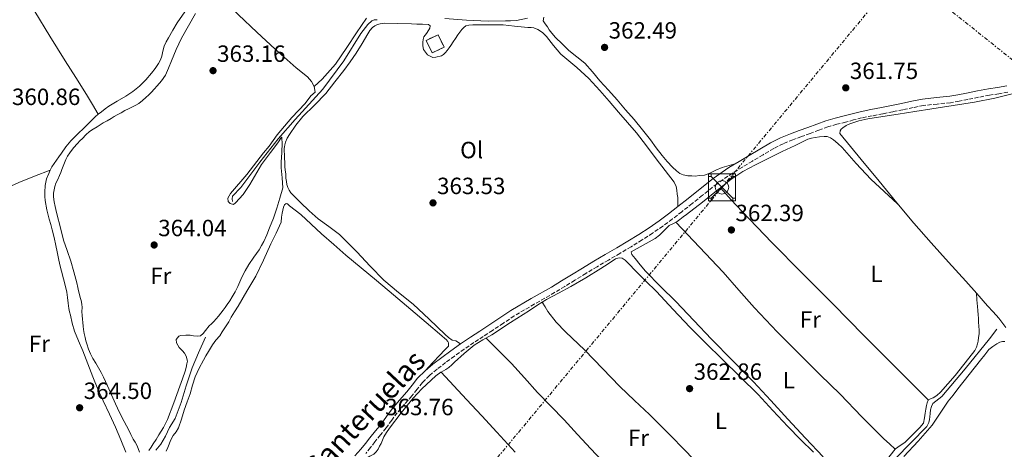
# Model space of a CAD drawing. Units: metres. Extents: x 601597 to 605075, y 4662083 to 4664445.
# Drawn here: x 603360 to 603780, y 4663099 to 4663282 of the extents above; entities that cross this region are included whole.
import ezdxf
from ezdxf.enums import TextEntityAlignment as Align

# ---------------------------------------------------------------- set-up
doc = ezdxf.new("R2010")
doc.units = ezdxf.units.M
doc.header["$MEASUREMENT"] = 0
doc.linetypes.add('DGN Style 3', pattern=[2.435891, 1.739922, -0.695969])
doc.linetypes.add('DGN Style 7', pattern=[3.479844, 1.56593, -0.695969, 0.521977, -0.695969])
for name, color, linetype, lineweight in [('Acequia sin especificar', 4, 'Continuous', 0), ('Camino', 7, 'DGN Style 3', 0), ('construcción   en ruinas', 1, 'Continuous', 0), ('contrucción  en ruinas', 1, 'DGN Style 3', 13), ('Cota de punto acotado terreno', 7, 'Continuous', 0), ('Etiqueta de uso rústico', 92, 'Continuous', 0), ('Línea de cambio de uso (parcela vista)', 92, 'Continuous', 0), ('Línea eléctrica', 6, 'DGN Style 7', 0), ('Margen derecho', 7, 'Continuous', 0), ('Punto acotado terreno (símbolo)', 7, 'Continuous', 0), ('Torre metálica sin especificar', 7, 'Continuous', 0)]:
    doc.layers.add(name, color=color, linetype=linetype, lineweight=lineweight)
doc.styles.add('Style-Arial', font='arial.ttf')

# ---------------------------------------------------------------- blocks, each defined once
blk = doc.blocks.new('5PATER')
at = {"layer": 'Punto acotado terreno (símbolo)', "linetype": 'Continuous', "lineweight": 0}
h = blk.add_hatch(color=51, dxfattribs=at)
edge = h.paths.add_edge_path()
edge.add_ellipse((0, 0), major_axis=(-0.11, -0.111), ratio=0.999422, start_angle=0, end_angle=360)
blk = doc.blocks.new('5TORSE')
at = {"layer": 'Línea de cambio de uso (parcela vista)', "color": 7, "linetype": 'Continuous', "lineweight": 0}
for p, q in [((-0.458, 0.46), (0.458, -0.465)), ((0.458, 0.46), (-0.458, -0.47))]:
    blk.add_line(p, q, dxfattribs=at)
at = {"layer": 'Línea de cambio de uso (parcela vista)', "color": 7, "linetype": 'Continuous', "lineweight": 0, "flags": 128}
blk.add_lwpolyline([(-0.573, -0.58), (0.573, -0.58), (0.573, 0.58), (-0.573, 0.58), (-0.573, -0.58)], dxfattribs=at)
for points in [[(-0.573, 0.58), (-0.458, 0.58), (-0.458, 0.46), (-0.573, 0.46), (-0.573, 0.58)], [(0.458, 0.58), (0.573, 0.58), (0.573, 0.46), (0.458, 0.46), (0.458, 0.58)], [(-0.573, -0.47), (-0.458, -0.47), (-0.458, -0.58), (-0.573, -0.58), (-0.573, -0.47)], [(0.458, -0.465), (0.573, -0.465), (0.573, -0.58), (0.458, -0.58), (0.458, -0.465)]]:
    blk.add_lwpolyline(points, close=True, dxfattribs=at)
at = {"layer": 'Línea de cambio de uso (parcela vista)', "color": 7, "linetype": 'Continuous', "lineweight": 0}
blk.add_circle((-0.003, -0.002), 0.288, dxfattribs=at)

msp = doc.modelspace()

# ---------------------------------------------------------------- linework, layer by layer
at = {"layer": 'Acequia sin especificar', "color": 4, "linetype": 'Continuous', "lineweight": 0}
for points in [[(603450.92, 4663204.81, 363.38), (603450.87, 4663205.86, 363.38), (603451.02, 4663206.95, 363.38), (603454.6, 4663210.69, 363.46), (603462.68, 4663221.57, 363.48), (603470.44, 4663231.51, 363.42), (603477.64, 4663239.67, 363.37), (603489.46, 4663252.68, 363.3), (603498.52, 4663264.69, 363.14), (603505.74, 4663276.36, 363.08), (603508.68, 4663280.25, 363.08), (603510.46, 4663281.78, 363.08), (603511.37, 4663282.15, 363.1), (603512.63, 4663282.26, 363.1)], [(603541.56, 4663282.82, 362.71), (603550.7, 4663282.09, 362.71), (603559.99, 4663281.7, 362.71), (603567.42, 4663281.72, 362.74), (603569.58, 4663281.83, 362.76), (603572.1, 4663281.86, 362.78), (603576.79, 4663282.84, 362.62)], [(603733.54, 4663094.96, 363.29), (603747.05, 4663108.82, 363.24), (603747.94, 4663110.56, 363.24), (603748.26, 4663111.84, 363.22), (603748.39, 4663112.93, 363.21), (603748.44, 4663114.31, 363.21), (603748.63, 4663115.87, 363.21), (603749, 4663117.35, 363.21), (603749.67, 4663118.59, 363.21), (603753.45, 4663121.57, 363.16), (603763.37, 4663133.41, 362.65), (603773.75, 4663146.24, 362.71), (603776.9, 4663150.34, 362.57)], [(603418.36, 4663098.74, 364.92), (603420.47, 4663101.35, 364.92), (603422.42, 4663104.68, 364.92), (603424.18, 4663108.42, 364.87), (603426.54, 4663112.29, 364.79), (603429.13, 4663119.09, 364.74), (603431.26, 4663126.18, 364.73), (603433.77, 4663133.89, 364.73), (603436.46, 4663140.18, 364.73), (603439.45, 4663146.95, 364.89)]]:
    msp.add_polyline3d(points, dxfattribs=at)
at = {"layer": 'Camino', "color": 7, "linetype": 'DGN Style 3', "lineweight": 0}
for points in [[(603781.66, 4663251.4, 361.38), (603777.73, 4663250.71, 361.39), (603773.8, 4663250.05, 361.4), (603769.15, 4663249.18, 361.4), (603764.5, 4663248.3, 361.4), (603760.86, 4663247.59, 361.42), (603757.22, 4663246.88, 361.43), (603751.46, 4663246.31, 361.45), (603745.7, 4663245.7, 361.46), (603741.27, 4663244.8, 361.49), (603736.84, 4663243.89, 361.53), (603732.54, 4663243.02, 361.56), (603728.25, 4663242.15, 361.58), (603723.76, 4663241.26, 361.61), (603719.27, 4663240.35, 361.63), (603715.85, 4663239.52, 361.67), (603712.45, 4663238.6, 361.72), (603708.64, 4663237.66, 361.68), (603704.87, 4663236.56, 361.64), (603701.08, 4663235.18, 361.62), (603697.3, 4663233.77, 361.63), (603693.62, 4663232.41, 361.68)], [(603693.62, 4663232.41, 361.68), (603689.94, 4663231.05, 361.74), (603685.78, 4663229.39, 361.77), (603681.78, 4663227.36, 361.8), (603677.24, 4663224.66, 361.92), (603672.69, 4663221.95, 362.04), (603668.43, 4663219.41, 362.11), (603664.16, 4663216.87, 362.16), (603657.63, 4663212.33, 362.18), (603651.4, 4663207.38, 362.19), (603647, 4663203.89, 362.22), (603642.61, 4663200.4, 362.27), (603638.61, 4663197.3, 362.4), (603634.55, 4663194.26, 362.54), (603630.15, 4663191.24, 362.65), (603625.66, 4663188.38, 362.74), (603620.95, 4663185.47, 362.81), (603616.22, 4663182.62, 362.89), (603611.32, 4663179.8, 362.96), (603606.45, 4663176.95, 363.02), (603601.71, 4663174.06, 363.04), (603596.98, 4663171.16, 362.99), (603592.67, 4663168.55, 362.88), (603588.36, 4663165.93, 362.77), (603579.69, 4663160.99, 362.8), (603571.1, 4663155.93, 362.94), (603566.48, 4663152.87, 363.07), (603561.86, 4663149.79, 363.19), (603557.9, 4663147.19, 363.26), (603553.94, 4663144.59, 363.34), (603549.77, 4663141.76, 363.41), (603545.65, 4663138.85, 363.48), (603541.88, 4663136.08, 363.37), (603538.19, 4663133.2, 363.27), (603534.95, 4663130.51, 363.39), (603531.98, 4663127.53, 363.52), (603529.69, 4663124.69, 363.58), (603527.44, 4663121.82, 363.64), (603524.32, 4663118.28, 363.74), (603521.25, 4663114.7, 363.83), (603518.88, 4663111.45, 363.82), (603516.52, 4663108.2, 363.76), (603514.12, 4663105.25, 363.68), (603511.73, 4663102.29, 363.61), (603509.77, 4663099.82, 363.59), (603507.79, 4663097.37, 363.61)]]:
    msp.add_polyline3d(points, dxfattribs=at)
at = {"layer": 'construcción   en ruinas', "color": 1, "linetype": 'Continuous', "lineweight": 0, "extrusion": (-0.013926, 0.008402, 0.999868), "elevation": 31143.1973, "flags": 128}
msp.add_lwpolyline([(603487.7779, 4663173.4563), (603482.7277, 4663171.0362), (603480.1869, 4663176.3464), (603485.2371, 4663178.7665), (603487.7779, 4663173.4563)], close=True, dxfattribs=at)
at = {"layer": 'contrucción  en ruinas', "color": 1, "linetype": 'DGN Style 3', "lineweight": 13, "extrusion": (-0.013926, 0.008402, 0.999868), "elevation": 31143.1973, "flags": 128}
msp.add_lwpolyline([(603482.7277, 4663171.0362), (603480.1869, 4663176.3464), (603485.2371, 4663178.7665), (603487.7779, 4663173.4563), (603482.7277, 4663171.0362)], dxfattribs=at)
at = {"layer": 'Línea de cambio de uso (parcela vista)', "color": 92, "linetype": 'Continuous', "lineweight": 0, "extrusion": (0.020573, -0.032329, 0.999266), "elevation": -137975.6163, "flags": 128}
msp.add_lwpolyline([(3012757.5168, 3607443.0897), (3012757.5168, 3607443.0923)], dxfattribs=at)
at = {"layer": 'Línea de cambio de uso (parcela vista)', "color": 92, "linetype": 'Continuous', "lineweight": 0}
for points in [[(603393.74, 4663241.94, 361.83), (603391.26, 4663246.14, 361.61), (603388.79, 4663250.34, 361.38), (603384.23, 4663257.57, 361.11), (603379.58, 4663264.74, 360.95), (603373.15, 4663275.23, 360.71), (603366.76, 4663285.75, 360.55), (603361.12, 4663294.23, 360.53), (603355.37, 4663302.81, 360.52), (603354.47, 4663305.03, 360.5), (603354.86, 4663306.34, 360.5), (603355.45, 4663307.48, 360.5), (603360.37, 4663310.57, 360.5), (603365.35, 4663313.5, 360.5), (603374.48, 4663318.87, 360.55), (603383.59, 4663324.28, 360.62), (603390.84, 4663328.79, 360.64), (603398.07, 4663333.34, 360.65), (603409.02, 4663339.88, 360.61), (603420.09, 4663346.2, 360.54), (603423.05, 4663347.47, 360.58), (603425.94, 4663348.84, 360.39), (603428.1, 4663350.27, 360)], [(603441.42, 4663295.99, 363.08), (603447.51, 4663290.16, 362.98), (603453.61, 4663284.33, 362.89), (603461.36, 4663276.97, 363.08), (603469.13, 4663269.64, 363.45), (603478.18, 4663261.69, 363.71), (603482.98, 4663257.92, 363.83), (603484.72, 4663255.93, 363.89), (603485.86, 4663253.73, 363.94)], [(603406.71, 4663107.3, 365.22), (603404.75, 4663111, 365.26), (603402.86, 4663114.72, 365.29), (603401.12, 4663118.53, 365.29), (603399.4, 4663122.34, 365.27), (603397.67, 4663126.11, 365.25), (603395.93, 4663129.88, 365.22), (603394.93, 4663131.9, 365.21), (603393.88, 4663133.89, 365.19), (603392.67, 4663135.88, 365.18), (603391.45, 4663137.86, 365.18), (603390.48, 4663139.79, 365.16), (603389.64, 4663141.78, 365.13), (603388.89, 4663144.01, 365.08), (603388.5, 4663145.36, 365.06), (603388.15, 4663146.73, 365.03), (603387.78, 4663148.45, 364.98), (603387.5, 4663150.2, 364.94), (603387.32, 4663151.66, 364.93), (603387.16, 4663153.13, 364.92), (603386.99, 4663154.64, 364.91), (603386.84, 4663156.15, 364.9), (603386.8, 4663157.84, 364.89), (603386.81, 4663159.54, 364.87), (603386.7, 4663161.01, 364.86), (603386.46, 4663162.47, 364.86), (603386.08, 4663163.81, 364.86), (603385.7, 4663165.14, 364.86), (603385.37, 4663166.61, 364.8), (603385.03, 4663168.07, 364.74), (603384.57, 4663170.09, 364.68), (603383.37, 4663174.74, 364.52), (603382.02, 4663179.37, 364.34), (603380.45, 4663183.8, 364.02), (603378.94, 4663188.26, 363.74), (603377.77, 4663192.89, 363.68), (603375.96, 4663200.07, 363.68), (603375.29, 4663202.61, 363.69), (603374.9, 4663204.65, 363.69), (603374.68, 4663206.71, 363.69), (603374.66, 4663208.25, 363.7), (603374.87, 4663209.78, 363.7), (603375.22, 4663211.17, 363.71), (603375.7, 4663212.5, 363.72), (603376.46, 4663214.19, 363.73), (603377.21, 4663215.88, 363.74), (603377.73, 4663217.12, 363.74), (603378.25, 4663218.37, 363.74), (603379.09, 4663220.52, 363.72), (603379.94, 4663222.66, 363.7), (603380.69, 4663224.1, 363.7), (603381.59, 4663225.46, 363.69), (603383.15, 4663227.58, 363.67), (603384.87, 4663229.54, 363.66), (603385.95, 4663230.57, 363.6), (603387.03, 4663231.59, 363.54), (603388.47, 4663233.21, 363.54), (603390.04, 4663234.66, 363.54), (603391.62, 4663235.65, 363.52), (603393.21, 4663236.61, 363.51), (603394.53, 4663237.43, 363.52), (603395.85, 4663238.23, 363.53), (603397.52, 4663239.2, 363.53), (603399.19, 4663240.15, 363.53), (603400.53, 4663240.93, 363.53), (603401.86, 4663241.7, 363.53), (603403.44, 4663242.61, 363.49), (603405.02, 4663243.49, 363.45), (603406.69, 4663244.3, 363.44), (603408.39, 4663245.06, 363.43), (603409.74, 4663245.75, 363.42), (603411.03, 4663246.53, 363.42), (603412.61, 4663247.76, 363.4), (603414.09, 4663249.11, 363.4), (603415.26, 4663250.24, 363.4), (603416.41, 4663251.4, 363.4), (603417.63, 4663252.68, 363.4), (603418.82, 4663253.99, 363.4), (603420.76, 4663256.15, 363.41), (603422.38, 4663258.55, 363.42), (603423.69, 4663261.65, 363.33), (603424.92, 4663264.77, 363.22), (603426.96, 4663269.6, 363.15), (603429.18, 4663274.34, 363.11), (603432.18, 4663279.63, 363.13), (603435.26, 4663284.89, 363.14)], [(603430.68, 4663285.6, 361.27), (603427.45, 4663280.92, 361.3), (603425.51, 4663277.77, 361.5), (603423.67, 4663274.55, 361.67), (603422.69, 4663272.8, 361.66), (603421.78, 4663271.01, 361.64), (603421.26, 4663268.88, 361.64), (603420.84, 4663266.69, 361.64), (603420.22, 4663265.13, 361.64), (603419.45, 4663263.62, 361.64), (603418.05, 4663261.46, 361.64), (603416.49, 4663259.43, 361.66), (603413.99, 4663256.6, 361.72), (603411.27, 4663253.97, 361.8), (603408.46, 4663251.69, 361.83), (603405.51, 4663249.62, 361.85), (603401.85, 4663247.5, 361.84), (603398.22, 4663245.33, 361.83), (603396.62, 4663244.21, 361.83), (603395.06, 4663243.01, 361.83), (603393.74, 4663241.94, 361.83)], [(603508.1, 4663282.85, 363.3), (603503.89, 4663276.62, 363.43), (603499.69, 4663270.37, 363.58), (603494.84, 4663263.27, 363.37), (603489.26, 4663256.84, 363.5), (603487.56, 4663255.29, 363.72), (603485.86, 4663253.73, 363.94)], [(603665.74, 4663221, 362.57), (603662.74, 4663220.13, 362.54), (603659.74, 4663219.27, 362.5), (603657.09, 4663218.13, 362.49), (603654.5, 4663216.8, 362.49), (603652.3, 4663215.96, 362.49), (603650.09, 4663215.78, 362.49), (603648.25, 4663215.6, 362.49), (603646.82, 4663215.64, 362.49), (603645.22, 4663215.72, 362.49), (603643.22, 4663216.07, 362.49), (603641.74, 4663216.63, 362.49), (603640.28, 4663217.78, 362.49), (603638.68, 4663219.35, 362.49), (603636.35, 4663221.79, 362.53), (603634.14, 4663224.32, 362.6), (603631.67, 4663227.66, 362.69), (603629.24, 4663231.01, 362.78), (603625.8, 4663235.37, 362.75), (603622.28, 4663239.65, 362.7), (603618.64, 4663243.89, 362.7), (603614.97, 4663248.09, 362.71), (603611.31, 4663252.18, 362.75), (603607.66, 4663256.26, 362.79), (603604.45, 4663259.97, 362.89), (603601.22, 4663263.67, 362.94), (603597.89, 4663266.49, 362.86), (603594.42, 4663269.17, 362.78), (603591.54, 4663271.9, 362.7), (603588.74, 4663274.73, 362.62), (603587.13, 4663276.57, 362.57), (603586.09, 4663277.97, 362.54), (603585.29, 4663279.25, 362.54), (603584.3, 4663280.52, 362.54), (603583.53, 4663281.81, 362.54), (603583.77, 4663283.27, 362.55)], [(603640.92, 4663202.55, 362.27), (603640.87, 4663204.36, 362.89), (603640.84, 4663206.4, 362.87), (603640.66, 4663207.92, 362.87), (603640.42, 4663209.6, 362.87), (603640.15, 4663211.14, 362.87), (603639.29, 4663212.93, 362.87), (603635.43, 4663217.95, 362.89), (603631.58, 4663222.96, 362.94), (603627.5, 4663228.5, 363.05), (603623.32, 4663233.96, 363.16), (603619.47, 4663238.43, 363.2), (603615.54, 4663242.84, 363.21), (603611.59, 4663247.46, 363.19), (603607.62, 4663252.09, 363.18), (603602.87, 4663257.13, 363.24), (603597.88, 4663261.94, 363.32), (603594.43, 4663264.75, 363.3), (603590.97, 4663267.53, 363.22), (603587.89, 4663271.28, 363.06), (603584.87, 4663275.14, 362.9), (603583.11, 4663276.75, 362.86), (603581.13, 4663278.1, 362.84), (603579.43, 4663278.74, 362.84), (603578.28, 4663278.87, 362.84), (603576.98, 4663278.95, 362.84), (603574.12, 4663279.22, 362.87), (603571.26, 4663279.51, 362.95), (603568.84, 4663279.82, 363.13), (603566.41, 4663280.07, 363.29), (603561.2, 4663280.13, 363.35), (603555.99, 4663280.09, 363.35), (603553.46, 4663280.12, 363.34), (603551.82, 4663279.96, 363.32), (603550.52, 4663279.59, 363.32), (603549.64, 4663279, 363.32), (603548.74, 4663278.07, 363.32), (603547.91, 4663276.97, 363.32), (603547.13, 4663275.8, 363.32), (603546.07, 4663274.29, 363.32), (603545.05, 4663272.82, 363.34), (603544.15, 4663271.3, 363.34), (603543.34, 4663270.2, 363.34), (603542.5, 4663269.17, 363.34), (603541.82, 4663268.25, 363.34), (603540.95, 4663267.46, 363.34), (603540.14, 4663266.9, 363.34), (603537.72, 4663266.31, 363.3), (603536.41, 4663266.13, 363.3), (603534.07, 4663267.24, 363.3), (603532.46, 4663269.57, 363.3), (603532.09, 4663271.14, 363.31), (603532.14, 4663272.71, 363.32), (603532.3, 4663273.88, 363.32), (603532.57, 4663274.92, 363.32), (603533.66, 4663276.44, 363.32), (603534.68, 4663277.91, 363.32), (603535.13, 4663278.69, 363.32), (603535.22, 4663279.57, 363.32), (603534.5, 4663280.2, 363.32), (603531.99, 4663280.34, 363.32), (603529.64, 4663280.41, 363.32), (603527.29, 4663280.47, 363.32), (603521.52, 4663280.65, 363.33), (603515.75, 4663280.82, 363.34), (603514.79, 4663280.61, 363.34), (603513.9, 4663280.55, 363.34), (603512.86, 4663280.23, 363.34), (603511.74, 4663279.67, 363.34), (603510.65, 4663279, 363.34), (603509.56, 4663277.68, 363.34), (603508.66, 4663276.23, 363.34), (603506.24, 4663272.06, 363.34), (603503.72, 4663267.96, 363.35), (603501.09, 4663264.28, 363.4), (603498.39, 4663260.65, 363.46), (603494.64, 4663255.71, 363.55), (603490.81, 4663250.84, 363.64), (603485.94, 4663245.88, 363.71), (603480.95, 4663241, 363.75), (603477.99, 4663237.3, 363.76), (603475.3, 4663233.38, 363.77), (603474.34, 4663231.76, 363.78), (603473.56, 4663230.05, 363.78), (603473.26, 4663228.97, 363.77), (603473.1, 4663228.1, 363.77), (603473.03, 4663227.32, 363.77), (603473.02, 4663226.52, 363.77), (603473.11, 4663224.44, 363.75), (603473.18, 4663222.81, 363.75), (603473.26, 4663221.75, 363.75), (603473.37, 4663219.73, 363.72), (603473.51, 4663218.11, 363.69), (603473.66, 4663216.49, 363.66), (603473.75, 4663214.65, 363.64), (603473.96, 4663213.21, 363.62), (603474.15, 4663212.02, 363.61), (603474.55, 4663210.66, 363.61), (603475.13, 4663209.54, 363.61), (603475.8, 4663208.5, 363.61), (603479.96, 4663204.31, 363.67)], [(603485.86, 4663253.73, 363.94), (603486.26, 4663251.43, 364), (603484.42, 4663249.77, 364.01), (603482.01, 4663246.58, 364), (603476.3, 4663240.55, 363.97), (603470.08, 4663233.17, 363.94), (603466.65, 4663228.28, 363.95), (603464.26, 4663225.54, 364), (603457.13, 4663216.31, 364.26), (603450.15, 4663208.13, 364.54), (603449.05, 4663206.18, 364.57), (603449.18, 4663204.68, 364.55), (603450.04, 4663203.93, 364.49), (603451.35, 4663203.53, 364.34), (603452.31, 4663204.21, 364.34), (603455.54, 4663207.77, 364.32), (603458.43, 4663212.02, 364.31), (603463.33, 4663220.48, 364.28), (603467.16, 4663225.67, 364.25), (603470.36, 4663229.75, 364.23), (603471.94, 4663232.13, 364.22), (603472.04, 4663231.97, 364.21), (603471.98, 4663231.45, 364.18), (603472.1, 4663229.78, 364.17), (603472.02, 4663225.67, 364.12), (603471.8, 4663221.56, 364.04), (603471.8, 4663219.13, 363.93), (603472.13, 4663214.83, 364.09), (603472.46, 4663210.53, 364.25), (603471.19, 4663206.21, 364.26), (603469.93, 4663201.88, 364.26), (603468.44, 4663197.65, 364.27), (603466.78, 4663193.48, 364.28), (603465.63, 4663190.58, 364.28), (603464.39, 4663187.73, 364.28), (603463.4, 4663185.93, 364.28), (603462.3, 4663184.2, 364.28), (603460.11, 4663181.02, 364.29), (603457.93, 4663177.84, 364.33), (603456.34, 4663175.22, 364.43), (603454.9, 4663172.5, 364.54), (603454.05, 4663170.5, 364.55), (603453.21, 4663168.48, 364.55), (603452.13, 4663166.22, 364.55), (603450.9, 4663164.04, 364.55), (603449.8, 4663162.39, 364.56), (603448.66, 4663160.77, 364.57), (603447.86, 4663159.62, 364.58), (603447.03, 4663158.48, 364.6), (603446.01, 4663157.18, 364.61), (603444.97, 4663155.89, 364.62), (603444.03, 4663154.74, 364.63), (603443.08, 4663153.59, 364.65), (603442.08, 4663152.63, 364.66), (603441.08, 4663151.67, 364.66), (603439.48, 4663149.73, 364.66), (603438.41, 4663148.4, 364.7), (603437.27, 4663147.49, 364.71), (603435.9, 4663147.33, 364.71), (603434.42, 4663147.53, 364.71), (603432.95, 4663147.7, 364.71), (603431.13, 4663147.76, 364.74), (603429.02, 4663147.65, 364.89), (603428.09, 4663147.28, 364.9), (603426.97, 4663145.91, 364.9), (603427.13, 4663144.48, 364.9), (603428.31, 4663142.48, 364.9), (603429.7, 4663141.03, 364.9), (603430.52, 4663140.01, 364.9), (603431.26, 4663138.85, 364.9), (603431.8, 4663136.68, 364.9), (603431.5, 4663135.52, 364.9), (603431.18, 4663133.98, 364.9), (603430.81, 4663132.45, 364.9), (603429.69, 4663129.2, 364.91), (603428.52, 4663125.97, 364.94), (603425.97, 4663118.84, 365), (603423.27, 4663111.75, 365.06), (603421.58, 4663108.41, 365.06), (603419.61, 4663105.22, 365.06), (603418.43, 4663103.32, 365.09), (603417.22, 4663101.44, 365.13), (603416.26, 4663100.03, 365.13), (603415.29, 4663098.63, 365.14)], [(603780.75, 4663151.05, 362.35), (603777.74, 4663154.98, 362.31), (603775.34, 4663157.67, 362.31), (603772.9, 4663160.32, 362.31), (603768.33, 4663165.59, 362.32), (603763.74, 4663170.84, 362.33), (603756.36, 4663178.95, 362.27), (603748.98, 4663187.06, 362.17), (603741.55, 4663195.52, 362.06), (603734.28, 4663204.12, 361.94), (603726.68, 4663213.38, 361.81), (603719.08, 4663222.64, 361.69), (603714.51, 4663228.21, 361.73), (603709.94, 4663233.78, 361.82), (603710.1, 4663234.85, 361.82), (603710.5, 4663235.6, 361.82), (603711.26, 4663236.2, 361.82), (603712.7, 4663237.12, 361.82), (603714.22, 4663237.88, 361.82), (603718.02, 4663239.11, 361.86), (603721.9, 4663239.94, 361.93), (603728.37, 4663240.99, 362.01), (603734.84, 4663242.02, 362.04), (603742.01, 4663243.16, 361.97), (603749.18, 4663244.29, 361.88), (603758.32, 4663245.67, 361.82), (603767.46, 4663247.08, 361.77), (603776.03, 4663248.87, 361.72), (603784.55, 4663250.88, 361.69)], [(603393.74, 4663241.94, 361.83), (603392.44, 4663240.82, 361.83), (603390.97, 4663239.46, 361.82), (603389.38, 4663237.89, 361.82), (603387.8, 4663236.33, 361.83), (603384.91, 4663233.47, 361.88), (603382.02, 4663230.6, 361.93), (603379.9, 4663228.06, 361.96), (603378.01, 4663225.33, 361.99), (603376.96, 4663223.82, 362.04), (603375.91, 4663222.31, 362.09), (603374.94, 4663220.9, 362.1), (603373.96, 4663219.49, 362.1), (603373.25, 4663218.15, 362.1)], [(603659.0197, 4663210.5604, 362.7434), (603660.83, 4663211.98, 362.75), (603663.56, 4663214.1, 362.74), (603668.63, 4663217.51, 362.69), (603674.02, 4663220.4, 362.63), (603679.73, 4663223.21, 362.57), (603685.43, 4663226, 362.5), (603690.88, 4663228.68, 362.34), (603696.34, 4663231.32, 362.18), (603697.89, 4663231.77, 362.18), (603699.5, 4663232, 362.18), (603701.37, 4663232.28, 362.17), (603703.32, 4663232.45, 362.15), (603704.57, 4663232.44, 362.14), (603706.06, 4663231.91, 362.14), (603707.3, 4663231.01, 362.14), (603709.16, 4663229.43, 362.14), (603710.94, 4663227.78, 362.14), (603717, 4663220.92, 362.23), (603723.19, 4663214.21, 362.23), (603728.86, 4663209.01, 362.09), (603734.53, 4663203.82, 361.95)], [(603346.12, 4663204.82, 362.15), (603347.1, 4663206.2, 362.17), (603353.36, 4663209.93, 362.3), (603359.83, 4663212.82, 362.34), (603366.54, 4663215.48, 362.22), (603373.25, 4663218.15, 362.1)], [(603373.25, 4663218.15, 362.1), (603372.66, 4663216.73, 362.1), (603371.69, 4663214.42, 362.1), (603371.07, 4663211.57, 362.12), (603370.94, 4663208.68, 362.17), (603370.95, 4663206.93, 362.26), (603371.11, 4663205.19, 362.36), (603371.85, 4663201.15, 362.49), (603372.79, 4663197.16, 362.62), (603373.46, 4663194.94, 362.69), (603374.1, 4663192.71, 362.76), (603374.91, 4663189.35, 362.82), (603375.66, 4663185.97, 362.86), (603376.2, 4663183.22, 362.91), (603376.76, 4663180.47, 362.98), (603377.39, 4663177.75, 363.09), (603378.06, 4663175.05, 363.26), (603378.91, 4663171.78, 363.71), (603379.77, 4663168.5, 364.1), (603380.27, 4663166.15, 364.14), (603380.68, 4663163.78, 364.15), (603380.95, 4663161.43, 364.15), (603381.24, 4663159.08, 364.15), (603381.53, 4663157.7, 364.16), (603381.85, 4663156.33, 364.17), (603382.66, 4663152.89, 364.22), (603383.64, 4663149.51, 364.28), (603385.36, 4663145.28, 364.22), (603387.16, 4663141.08, 364.15), (603389.27, 4663135.49, 364.21), (603391.43, 4663129.92, 364.3), (603393.62, 4663124.8, 364.39), (603395.88, 4663119.72, 364.5), (603398.46, 4663114.11, 364.73), (603401.03, 4663108.5, 364.9), (603403.33, 4663103.18, 364.9), (603405.5, 4663097.81, 364.89)], [(603702.84, 4663095.95, 362.81), (603695.29, 4663103.9, 362.82), (603687.8, 4663111.89, 362.82), (603680.51, 4663119.88, 362.82), (603673.19, 4663127.83, 362.81), (603664.25, 4663136.95, 362.81), (603655.26, 4663146.02, 362.81), (603647.65, 4663154.04, 362.8), (603640.06, 4663162.08, 362.78), (603633.44, 4663168.47, 362.72), (603627.05, 4663175.06, 362.68), (603624.84, 4663177.73, 362.69), (603622.65, 4663180.4, 362.7), (603621.27, 4663182.08, 362.7), (603620.98, 4663183.32, 363), (603626.14, 4663186.16, 362.98), (603631.29, 4663189.01, 362.95), (603633.13, 4663190.44, 362.95), (603634.81, 4663192.1, 362.95), (603635.98, 4663193.3, 362.94), (603637.19, 4663194.47, 362.94), (603639.37, 4663195.49, 362.95), (603640.58, 4663196.27, 362.95), (603641.77, 4663197.09, 362.95), (603643.19, 4663198.14, 362.95), (603644.6, 4663199.2, 362.95), (603651.35, 4663204.52, 362.86), (603658.1, 4663209.84, 362.74), (603659.0197, 4663210.5604, 362.7434)], [(603747.72, 4663120.02, 362.58), (603733.95, 4663133.85, 362.5), (603720.18, 4663147.68, 362.42), (603707.07, 4663160.92, 362.4), (603693.98, 4663174.18, 362.41), (603681.03, 4663187.22, 362.2), (603668.31, 4663200.47, 362.3), (603663.66, 4663205.52, 362.52), (603659.0197, 4663210.5604, 362.74)], [(603422.69, 4663098.28, 365.57), (603423.45, 4663099.8, 365.58), (603423.96, 4663101.3, 365.56), (603424.49, 4663102.79, 365.53), (603425.74, 4663105.01, 365.53), (603426.94, 4663106.56, 365.48), (603428.01, 4663108.18, 365.43), (603429.25, 4663111.97, 365.37), (603430.39, 4663115.78, 365.32), (603431.63, 4663119.27, 365.32), (603432.87, 4663122.76, 365.32), (603433.96, 4663126.37, 365.25), (603435.1, 4663129.97, 365.19), (603436.71, 4663133.62, 365.16), (603438.6, 4663137.14, 365.13), (603439.64, 4663138.98, 365.11), (603440.71, 4663140.8, 365.1), (603441.58, 4663142.21, 365.1), (603442.47, 4663143.6, 365.1), (603443.93, 4663145.62, 365.02), (603445.58, 4663147.46, 364.98), (603446.64, 4663149.14, 364.98), (603447.7, 4663150.82, 364.97), (603448.54, 4663152.15, 364.96), (603449.37, 4663153.48, 364.95), (603450.42, 4663155.44, 364.89), (603451.9, 4663157.76, 364.79), (603453.37, 4663160.07, 364.7), (603457.14, 4663166.47, 364.3), (603460.9, 4663172.87, 363.9), (603464.27, 4663179.72, 363.8), (603467.3, 4663186.74, 363.85), (603469.6, 4663191.28, 363.72), (603471.69, 4663195.96, 363.64), (603471.94, 4663198.04, 363.64), (603472.12, 4663199.83, 363.64), (603472.47, 4663201.11, 363.64), (603472.73, 4663202.29, 363.64), (603473.13, 4663203.3, 363.64), (603473.85, 4663203.89, 363.64), (603474.42, 4663203.69, 363.64), (603475.26, 4663202.93, 363.64), (603477.68, 4663201.08, 363.64), (603480.07, 4663199.17, 363.64), (603484.49, 4663195.07, 363.64), (603488.92, 4663190.97, 363.64), (603494.13, 4663186.42, 363.74), (603499.38, 4663181.93, 363.86), (603505.87, 4663176.53, 363.9), (603512.34, 4663171.13, 363.9), (603519.67, 4663164.94, 363.85)], [(603479.96, 4663204.31, 363.67), (603483.71, 4663200.8, 363.64), (603487.53, 4663197.38, 363.61), (603492.1, 4663194.04, 363.57), (603496.62, 4663190.63, 363.54), (603500.35, 4663187.01, 363.53), (603503.99, 4663183.3, 363.53), (603509.72, 4663177.21, 363.53), (603515.51, 4663171.17, 363.54), (603521.72, 4663166.01, 363.58), (603528.06, 4663161, 363.62), (603534.86, 4663154.57, 363.59), (603541.62, 4663148.07, 363.48), (603543.11, 4663146.81, 363.45), (603544.71, 4663145.68, 363.42), (603546.18, 4663145.27, 363.4), (603548.22, 4663144, 363.41)], [(603640.04, 4663195.92, 362.95), (603650.15, 4663185.24, 362.89), (603660.26, 4663174.56, 362.82), (603666.92, 4663167.01, 362.78), (603673.54, 4663159.43, 362.73), (603683.24, 4663149.22, 362.69), (603693.13, 4663139.2, 362.68), (603701.61, 4663130.9, 362.76), (603710.1, 4663122.6, 362.87), (603719.32, 4663112.99, 362.77), (603728.74, 4663103.6, 362.74), (603731.17, 4663101.41, 362.79), (603733.5999, 4663099.2201, 362.84)], [(603583.0514, 4663161.8178, 363.2351), (603584.89, 4663162.96, 363.16), (603590.04, 4663165.73, 363.24), (603595.22, 4663168.44, 363.3), (603601.64, 4663172.24, 363.2), (603608.01, 4663176.12, 363.08), (603611.12, 4663178.16, 363), (603614.3, 4663180.23, 362.95), (603615.91, 4663180.69, 362.95), (603617.11, 4663180.52, 362.95), (603618.36, 4663179.8, 362.95), (603620.37, 4663177.69, 362.95), (603622.38, 4663175.59, 362.95), (603627.07, 4663170.97, 362.95), (603631.74, 4663166.32, 362.95), (603638.85, 4663158.73, 363.03), (603646.01, 4663151.17, 363.11), (603652.89, 4663144.32, 363.07), (603659.8, 4663137.49, 363.03), (603667.44, 4663129.98, 363.06), (603675.08, 4663122.47, 363.08), (603681.43, 4663115.68, 363.1), (603687.75, 4663108.87, 363.11), (603693.26, 4663103.34, 363.03), (603698.78, 4663097.81, 362.92)], [(603519.67, 4663164.94, 363.85), (603526.98, 4663158.76, 363.82), (603533.61, 4663153.13, 363.86), (603540.23, 4663147.49, 363.9), (603541.59, 4663146.4, 363.9), (603542.14, 4663145.91, 363.9), (603542.78, 4663145.11, 363.9), (603543.06, 4663144.55, 363.9), (603543.16, 4663143.76, 363.9), (603543.05, 4663143.11, 363.9), (603541.27, 4663141.16, 363.65), (603539.48, 4663139.44, 363.4), (603536.29, 4663135.99, 363.4), (603533.11, 4663132.53, 363.39)], [(603768.24, 4663165.69, 362.32), (603768.46, 4663162.86, 362.29), (603768.68, 4663160.04, 362.26), (603768.83, 4663158.25, 362.26), (603768.98, 4663156.47, 362.26), (603769.06, 4663154.98, 362.29), (603769.13, 4663153.49, 362.31), (603769.26, 4663151.44, 362.31), (603769.37, 4663150.05, 362.31), (603769.34, 4663148.31, 362.3), (603769.11, 4663146.74, 362.3), (603768.92, 4663145.15, 362.3), (603768.66, 4663144.02, 362.3), (603768.31, 4663142.69, 362.3), (603767.57, 4663141.27, 362.32), (603766.6, 4663139.97, 362.36), (603762.88, 4663135.25, 362.46), (603759.1, 4663130.59, 362.54), (603756.05, 4663126.97, 362.57), (603752.9, 4663123.43, 362.58), (603751.32, 4663122.02, 362.58), (603749.83, 4663120.98, 362.58), (603748.68, 4663120.58, 362.58), (603747.69, 4663120, 362.58), (603747.19, 4663118.96, 362.58), (603746.98, 4663117.81, 362.58), (603746.66, 4663116.14, 362.59), (603746.34, 4663114.47, 362.6), (603746.06, 4663112.47, 362.62), (603745.58, 4663110.19, 362.66), (603744.04, 4663108.37, 362.66), (603742.6, 4663106.93, 362.68), (603740.12, 4663104.47, 362.71), (603737.62, 4663102.02, 362.74), (603735.63, 4663100.69, 362.8), (603733.67, 4663099.31, 362.84), (603733.5999, 4663099.2201, 362.8398)], [(603539.9997, 4663132.0405, 363.8142), (603541.99, 4663133.16, 363.75), (603543.3, 4663133.99, 363.7), (603544.51, 4663135.1, 363.68), (603545.69, 4663136.26, 363.67), (603549.76, 4663140, 363.69), (603554.04, 4663143.49, 363.7), (603557.77, 4663145.74, 363.64), (603561.56, 4663147.89, 363.56), (603569.56, 4663153.12, 363.51), (603577.58, 4663158.34, 363.46), (603581.22, 4663160.68, 363.31), (603583.0514, 4663161.8178, 363.2351)], [(603668.48, 4663073.35, 363.29), (603662.29, 4663079.65, 363.32), (603656.1, 4663085.96, 363.35), (603650.33, 4663091.95, 363.29), (603644.58, 4663097.97, 363.21), (603636.77, 4663105.96, 363.2), (603628.87, 4663113.88, 363.19), (603622.48, 4663119.83, 363.17), (603616.14, 4663125.84, 363.14), (603608.7, 4663133.56, 363.1), (603601.29, 4663141.3, 363.06), (603592.94, 4663149.24, 362.96), (603588.94, 4663153.35, 362.96), (603585.51, 4663157.89, 363.08), (603584.28, 4663159.86, 363.16), (603583.0514, 4663161.8178, 363.2399)], [(603559.19, 4663146.54, 363.61), (603564.54, 4663141.09, 363.39), (603569.9, 4663135.64, 363.22), (603575.5, 4663129.51, 363.2), (603581.05, 4663123.33, 363.22), (603586.76, 4663117.5, 363.22), (603592.44, 4663111.65, 363.22), (603598.13, 4663105.47, 363.23), (603603.83, 4663099.3, 363.24), (603610.71, 4663091.96, 363.26), (603617.58, 4663084.61, 363.29), (603624.81, 4663076.76, 363.31), (603632.04, 4663068.9, 363.34), (603638.81, 4663061.52, 363.36), (603645.58, 4663054.15, 363.38), (603654.34, 4663044.95, 363.46), (603663.03, 4663035.68, 363.48), (603670.6, 4663027.21, 363.42), (603678.16, 4663018.73, 363.35)], [(603737.32, 4663096, 362.95), (603743.41, 4663102.62, 362.9), (603749.38, 4663109.35, 362.84), (603752.82, 4663114.43, 362.82), (603756.17, 4663119.59, 362.81), (603758.26, 4663122.21, 362.79), (603760.36, 4663124.83, 362.76), (603765.18, 4663130.95, 362.65), (603769.99, 4663137.06, 362.57), (603771.75, 4663139.33, 362.58), (603773.51, 4663141.6, 362.6), (603775.16, 4663142.99, 362.6), (603776.86, 4663144.11, 362.6), (603778.18, 4663144.75, 362.6), (603779.4, 4663145.09, 362.6), (603780.3, 4663145.12, 362.58)], [(603491.06, 4663076.18, 364.1347), (603494.79, 4663080.55, 364.12), (603499.82, 4663086.52, 364.1), (603503.8, 4663090.94, 364.05), (603507.99, 4663095.17, 363.99), (603509.58, 4663096.13, 363.98), (603511.22, 4663097.03, 363.98), (603512.27, 4663097.98, 363.98), (603513.1, 4663099.11, 363.98), (603513.73, 4663100.36, 363.98), (603514.33, 4663101.62, 363.98), (603514.92, 4663103.01, 363.98), (603515.54, 4663104.39, 363.98), (603516.68, 4663106.26, 363.98), (603517.96, 4663108.04, 363.98), (603522.84, 4663114.6, 363.95), (603527.99, 4663120.96, 363.9), (603531.7, 4663124.92, 363.82), (603535.66, 4663128.64, 363.74), (603537.67, 4663130.39, 363.78), (603539.82, 4663131.94, 363.82), (603539.9997, 4663132.0405, 363.8142)], [(603571.48, 4663097.9, 363.41), (603563.75, 4663106.42, 363.45), (603557.27, 4663113.39, 363.38), (603550.79, 4663120.36, 363.32), (603545.4, 4663126.2, 363.57), (603539.9997, 4663132.0405, 363.81)], [(603411.27, 4663097.89, 365.21), (603410.74, 4663099.41, 365.2), (603410.23, 4663100.9, 365.19), (603409.41, 4663102.16, 365.19), (603408.63, 4663103.44, 365.19), (603407.67, 4663105.37, 365.21), (603406.71, 4663107.3, 365.22)], [(603733.5999, 4663099.2201, 362.8398), (603729.3, 4663093.72, 362.83)]]:
    msp.add_polyline3d(points, dxfattribs=at)
at = {"layer": 'Línea eléctrica', "color": 6, "linetype": 'DGN Style 7', "lineweight": 0}
for points in [[(602334.14, 4664405.56, 339.49), (602401.7122, 4664366.3145, 356.788), (602401.72, 4664366.31, 356.79), (602796.11, 4664052.28, 337.81), (603119.9142, 4663794.1246, 348.7498), (603119.92, 4663794.12, 348.75), (603400.203, 4663571.7735, 358.2094), (603400.219, 4663571.7608, 358.21), (603720.47, 4663315.49, 361.78), (603736.2848, 4663302.8744, 361.7694), (604046.8804, 4663055.1091, 361.5602), (604047.0502, 4663054.9737, 361.5601), (604047.13, 4663054.91, 361.56), (604377.5758, 4662790.5634, 361.14), (604377.58, 4662790.56, 361.14), (604377.5848, 4662790.5562, 361.14), (604697.07, 4662535.83, 361.02), (605044.6507, 4662257.0499, 360.61), (605073.54, 4662244.3, 360.04)], [(602828.53, 4662203.84, 371.56), (602904.66, 4662294.72, 371.38), (602944.284, 4662342.4616, 370.9067), (603064.57, 4662487.39, 369.47), (603231.42, 4662690.96, 367.92), (603377.48, 4662866.32, 366.37), (603422.0121, 4662921.7546, 365.768), (603492.87, 4663009.96, 364.81), (603659.75, 4663210.81, 362.74), (603736.2848, 4663302.8744, 361.6407), (603769.75, 4663343.13, 361.16), (603882.85, 4663479.19, 360.33), (603981.02, 4663597.29, 358.26), (604086.26, 4663728.84, 354.06), (604240.81, 4663916.91, 352.88), (604372.62, 4664077.03, 355.16), (604479.9601, 4664207.4338, 353.1841), (604501.91, 4664234.1, 352.78), (604644.44, 4664406.55, 351.65)]]:
    msp.add_polyline3d(points, dxfattribs=at)
at = {"layer": 'Margen derecho', "color": 7, "linetype": 'Continuous', "lineweight": 0}
msp.add_polyline3d([(603781.12, 4663254.08, 361.38), (603777.27, 4663253.4, 361.39), (603773.32, 4663252.74, 361.4), (603768.64, 4663251.87, 361.4), (603763.98, 4663250.99, 361.4), (603760.34, 4663250.27, 361.42), (603756.83, 4663249.59, 361.43), (603751.18, 4663249.03, 361.45), (603745.29, 4663248.4, 361.46), (603740.72, 4663247.47, 361.49), (603736.29, 4663246.57, 361.53), (603732, 4663245.7, 361.56), (603727.71, 4663244.83, 361.58), (603723.22, 4663243.94, 361.61), (603718.67, 4663243.02, 361.63), (603715.17, 4663242.17, 361.67), (603711.77, 4663241.25, 361.72), (603707.93, 4663240.3, 361.68), (603704.02, 4663239.16, 361.64), (603700.13, 4663237.75, 361.62), (603696.35, 4663236.33, 361.63), (603692.67, 4663234.98, 361.68), (603688.96, 4663233.6, 361.74), (603684.65, 4663231.88, 361.77), (603680.47, 4663229.76, 361.8), (603675.84, 4663227.01, 361.92), (603671.29, 4663224.3, 362.04), (603667.03, 4663221.76, 362.11), (603662.68, 4663219.17, 362.16), (603656, 4663214.53, 362.18), (603649.7, 4663209.52, 362.19), (603645.3, 4663206.03, 362.22), (603640.92, 4663202.55, 362.27), (603636.95, 4663199.47, 362.4), (603632.95, 4663196.49, 362.54), (603628.65, 4663193.52, 362.65), (603624.2, 4663190.69, 362.74), (603619.53, 4663187.8, 362.81), (603614.83, 4663184.97, 362.89), (603609.95, 4663182.16, 362.96), (603605.05, 4663179.29, 363.02), (603600.29, 4663176.39, 363.04), (603595.55, 4663173.5, 362.99), (603591.25, 4663170.88, 362.88), (603586.97, 4663168.29, 362.77), (603578.32, 4663163.35, 362.8), (603569.66, 4663158.25, 362.94), (603564.96, 4663155.15, 363.07), (603560.36, 4663152.07, 363.19), (603556.4, 4663149.48, 363.26), (603552.42, 4663146.86, 363.34), (603548.22, 4663144, 363.41), (603544.05, 4663141.07, 363.48), (603540.23, 4663138.26, 363.37), (603536.47, 4663135.33, 363.27), (603533.11, 4663132.53, 363.39), (603529.94, 4663129.36, 363.52), (603527.55, 4663126.39, 363.58), (603525.33, 4663123.57, 363.64), (603522.26, 4663120.07, 363.74), (603519.1, 4663116.4, 363.83), (603516.67, 4663113.06, 363.82), (603514.35, 4663109.87, 363.76), (603512, 4663106.97, 363.68), (603509.6, 4663104, 363.61), (603507.64, 4663101.53, 363.59), (603505.72, 4663099.16, 363.61), (603503.1, 4663096.35, 363.68)], dxfattribs=at)

# ---------------------------------------------------------------- block references
at = {"layer": 'Punto acotado terreno (símbolo)', "color": 7, "linetype": 'Continuous', "lineweight": 0, "xscale": 10, "yscale": 10, "zscale": 10}
for p in [(603609.65, 4663270.45, 362.49), (603442.69, 4663260.53, 363.16), (603712.5, 4663253.21, 361.75), (603536.48, 4663204.14, 363.53), (603663.73, 4663192.61, 362.39), (603417.57, 4663186.2, 364.04), (603645.91, 4663124.96, 362.86), (603385.79, 4663116.8, 364.5), (603514.35, 4663109.87, 363.76)]:
    msp.add_blockref('5PATER', p, dxfattribs=at)
at = {"layer": 'Torre metálica sin especificar', "color": 7, "linetype": 'Continuous', "lineweight": 0, "xscale": 10, "yscale": 10, "zscale": 10}
msp.add_blockref('5TORSE', (603659.75, 4663210.81, 362.74), dxfattribs=at)

# ---------------------------------------------------------------- texts
at = {"color": 7, "linetype": 'Continuous', "lineweight": 0, "style": 'Style-Arial'}
msp.add_text('Camino de las Canteruelas', height=9, rotation=46.93927, dxfattribs=at).set_placement((603482.0575, 4663080.5855, 364.54), align=Align.CENTER)
at = {"layer": 'Cota de punto acotado terreno', "color": 7, "linetype": 'Continuous', "lineweight": 0, "style": 'Style-Arial'}
for s, p in [('362.49', (603611.39, 4663274.2, 362.49)), ('363.16', (603444.42, 4663264.28, 363.16)), ('361.75', (603714.24, 4663256.96, 361.75)), ('360.86', (603356.95, 4663245.87, 360.86)), ('363.53', (603538.22, 4663207.89, 363.53)), ('362.39', (603665.47, 4663196.36, 362.39)), ('364.04', (603419.3, 4663189.95, 364.04)), ('362.86', (603647.64, 4663128.71, 362.86)), ('364.50', (603387.53, 4663120.55, 364.5)), ('363.76', (603516.08, 4663113.62, 363.76))]:
    msp.add_text(s, height=7, dxfattribs=at).set_placement(p)
at = {"layer": 'Etiqueta de uso rústico', "color": 92, "linetype": 'Continuous', "lineweight": 0, "style": 'Style-Arial'}
for s, p in [('Ol', (603552.9646, 4663226.68, 363.43)), ('L', (603725.5914, 4663173.93, 362.28)), ('Fr', (603420.4037, 4663173.04, 364.36)), ('Fr', (603697.4037, 4663154.41, 362.56)), ('Fr', (603368.6237, 4663144.11, 364.52)), ('L', (603688.2514, 4663128.59, 362.76)), ('L', (603659.2714, 4663111.2, 363.12)), ('Fr', (603624.1037, 4663103.95, 363.22))]:
    msp.add_text(s, height=7, dxfattribs=at).set_placement(p, align=Align.MIDDLE_CENTER)

doc.saveas('drawing.dxf')
